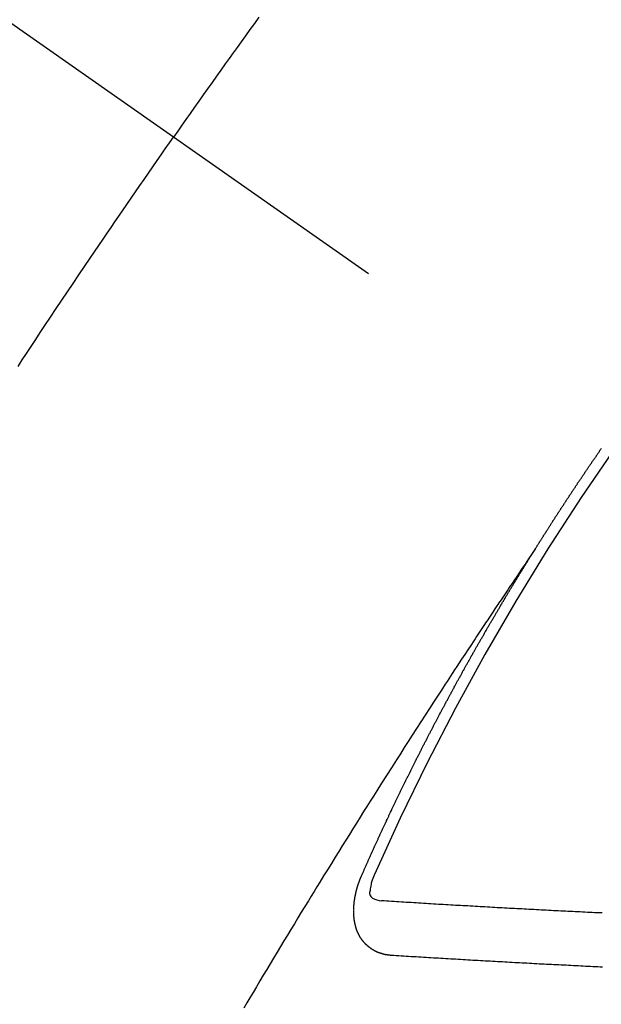
# Model space of a CAD drawing. Extents: x 55896 to 82369, y -33085 to -24215.
# Drawn here: x 58992 to 58999, y -25896 to -25884 of the extents above; entities that cross this region are included whole.
import ezdxf

# ---------------------------------------------------------------- set-up
doc = ezdxf.new("R2010")
doc.units = 0
doc.header["$LTSCALE"] = 50
doc.header["$MEASUREMENT"] = 0
doc.linetypes.add('CENTER2', pattern=[1.125, 0.75, -0.125, 0.125, -0.125])
doc.linetypes.add('HIDDEN', pattern=[0.375, 0.25, -0.125])
doc.layers.add('150-機器', color=8, linetype='CONTINUOUS')

# ---------------------------------------------------------------- blocks, each defined once
blk = doc.blocks.new('F402_H')
at = {"layer": '150-機器', "color": 13, "linetype": 'CENTER2'}
blk.add_line((0, 0), (244.018, -170.863), dxfattribs=at)
at = {"layer": '150-機器', "color": 13, "linetype": 'HIDDEN'}
for points in [[(213.676, -147.404), (213.621, -147.48), (213.566, -147.556), (213.511, -147.632), (213.457, -147.708), (213.408, -147.776), (213.359, -147.843), (213.311, -147.911), (213.262, -147.978), (213.208, -148.055), (213.153, -148.132), (213.099, -148.208), (213.044, -148.285), (212.99, -148.361), (212.936, -148.438), (212.882, -148.514), (212.828, -148.591), (212.777, -148.663), (212.726, -148.736), (212.675, -148.809), (212.624, -148.881)], [(210.706, -151.71), (210.757, -151.631), (210.808, -151.553), (210.866, -151.466), (210.923, -151.379), (210.98, -151.292), (211.038, -151.206), (211.107, -151.102), (211.177, -150.998), (211.246, -150.894), (211.316, -150.79), (211.385, -150.686), (211.455, -150.582), (211.525, -150.478), (211.595, -150.375), (211.648, -150.297), (211.701, -150.22), (211.754, -150.142), (211.806, -150.065), (211.853, -149.996), (211.9, -149.927), (211.947, -149.858), (211.994, -149.79), (212.047, -149.712), (212.101, -149.635), (212.154, -149.557), (212.207, -149.48), (212.261, -149.403), (212.314, -149.326), (212.367, -149.248), (212.421, -149.171), (212.472, -149.099), (212.522, -149.026), (212.573, -148.954), (212.624, -148.881)], [(217.087, -153.962), (217.091, -153.956), (217.095, -153.95), (217.097, -153.945), (217.101, -153.939), (217.105, -153.933), (217.109, -153.927), (217.112, -153.922), (217.116, -153.916), (217.119, -153.91), (217.123, -153.905), (217.127, -153.9), (217.13, -153.893), (217.133, -153.888), (217.137, -153.883), (217.14, -153.876), (217.144, -153.871), (217.148, -153.866), (217.151, -153.859), (217.155, -153.854), (217.159, -153.849), (217.162, -153.842), (217.166, -153.837), (217.169, -153.832), (217.172, -153.826), (217.176, -153.82), (217.18, -153.815), (217.183, -153.809), (217.187, -153.803), (217.19, -153.798), (217.194, -153.792), (217.198, -153.786), (217.201, -153.781), (217.204, -153.775), (217.208, -153.769), (217.212, -153.763), (217.215, -153.758), (217.219, -153.752), (217.223, -153.746), (217.226, -153.742), (217.229, -153.735), (217.233, -153.73), (217.237, -153.725), (217.24, -153.718), (217.244, -153.713), (217.248, -153.707), (217.252, -153.702), (217.255, -153.696), (217.259, -153.69), (217.262, -153.685), (217.265, -153.679), (217.269, -153.673), (217.273, -153.668), (217.277, -153.662), (217.28, -153.656), (217.283, -153.651), (217.287, -153.646), (217.291, -153.639), (217.295, -153.634), (217.298, -153.629), (217.302, -153.623), (217.305, -153.617), (217.309, -153.612), (217.313, -153.606), (217.317, -153.6), (217.319, -153.595), (217.323, -153.589), (217.327, -153.583), (217.331, -153.578), (217.334, -153.572), (217.338, -153.566), (217.342, -153.561), (217.345, -153.556), (217.349, -153.55), (217.353, -153.544), (217.357, -153.538), (217.36, -153.533), (217.363, -153.527), (217.367, -153.521), (217.371, -153.516), (217.375, -153.511), (217.378, -153.504), (217.381, -153.499), (217.385, -153.494), (217.389, -153.488), (217.392, -153.482), (217.396, -153.477), (217.4, -153.471), (217.404, -153.465), (217.407, -153.46), (217.41, -153.454), (217.414, -153.448), (217.418, -153.444), (217.422, -153.438), (217.425, -153.432), (217.429, -153.426), (217.433, -153.421), (217.437, -153.415), (217.441, -153.409), (217.443, -153.404), (217.447, -153.398), (217.451, -153.393), (217.455, -153.387), (217.459, -153.382), (217.462, -153.376), (217.466, -153.37), (217.469, -153.365), (217.473, -153.359), (217.477, -153.354), (217.48, -153.348), (217.484, -153.342), (217.488, -153.337), (217.492, -153.331), (217.495, -153.326), (217.499, -153.32), (217.503, -153.314), (217.506, -153.309), (217.51, -153.303), (217.514, -153.298), (217.518, -153.292), (217.521, -153.287), (217.525, -153.281), (217.529, -153.275), (217.532, -153.27), (217.536, -153.264), (217.539, -153.258), (217.543, -153.252), (217.547, -153.248), (217.551, -153.242), (217.555, -153.236), (217.558, -153.231), (217.561, -153.225), (217.565, -153.219), (217.569, -153.214), (217.573, -153.209), (217.577, -153.203), (217.581, -153.197), (217.584, -153.192), (217.587, -153.186), (217.591, -153.18), (217.595, -153.175), (217.599, -153.17), (217.603, -153.164), (217.607, -153.158), (217.609, -153.153), (217.613, -153.147), (217.617, -153.141), (217.621, -153.136), (217.625, -153.131), (217.629, -153.125), (217.633, -153.119), (217.636, -153.114), (217.639, -153.108), (217.643, -153.102), (217.647, -153.097), (217.651, -153.092), (217.655, -153.086), (217.659, -153.08), (217.662, -153.075), (217.666, -153.07), (217.67, -153.063), (217.673, -153.058), (217.677, -153.053), (217.681, -153.047), (217.685, -153.041), (217.688, -153.036), (217.692, -153.031), (217.696, -153.025), (217.7, -153.02), (217.703, -153.014), (217.707, -153.008), (217.711, -153.002), (217.714, -152.997), (217.719, -152.992), (217.723, -152.986), (217.726, -152.981), (217.73, -152.975), (217.734, -152.97), (217.737, -152.965), (217.741, -152.958), (217.745, -152.953), (217.749, -152.947), (217.752, -152.942), (217.756, -152.936), (217.76, -152.931), (217.763, -152.926), (217.767, -152.92), (217.771, -152.914), (217.775, -152.909), (217.779, -152.904), (217.783, -152.898), (217.786, -152.892), (217.79, -152.887), (217.794, -152.881), (217.798, -152.875), (217.802, -152.87), (217.805, -152.865), (217.809, -152.859), (217.813, -152.853), (217.816, -152.848), (217.82, -152.843), (217.824, -152.837), (217.828, -152.831), (217.832, -152.826), (217.836, -152.821), (217.84, -152.815), (217.843, -152.81), (217.847, -152.804), (217.85, -152.798), (217.854, -152.792), (217.858, -152.787), (217.862, -152.782), (217.866, -152.776), (217.869, -152.771), (217.873, -152.765), (217.877, -152.76), (217.881, -152.754), (217.885, -152.749), (217.889, -152.743), (217.893, -152.737), (217.897, -152.732), (217.9, -152.727), (217.904, -152.721)], [(217.091, -153.956), (217.048, -154.02), (217.004, -154.085), (216.961, -154.149), (216.918, -154.213), (216.888, -154.257), (216.859, -154.301), (216.829, -154.345), (216.8, -154.389), (216.783, -154.414), (216.766, -154.439), (216.749, -154.465), (216.732, -154.49), (216.715, -154.515), (216.698, -154.54), (216.681, -154.565), (216.664, -154.59), (216.651, -154.609), (216.639, -154.628), (216.626, -154.646), (216.614, -154.665), (216.588, -154.703), (216.563, -154.741), (216.538, -154.779), (216.512, -154.817), (216.5, -154.836), (216.487, -154.855), (216.474, -154.874), (216.462, -154.893), (216.445, -154.918), (216.428, -154.943), (216.412, -154.968), (216.395, -154.993), (216.378, -155.019), (216.362, -155.044), (216.345, -155.07), (216.328, -155.095), (216.291, -155.152), (216.253, -155.209), (216.216, -155.265), (216.178, -155.322), (216.149, -155.366), (216.12, -155.411), (216.091, -155.455), (216.062, -155.499), (216.041, -155.532), (216.02, -155.564), (215.998, -155.597), (215.977, -155.629), (215.928, -155.704), (215.879, -155.779), (215.83, -155.854), (215.782, -155.93), (215.728, -156.012), (215.675, -156.095), (215.622, -156.178), (215.569, -156.26), (215.52, -156.337), (215.471, -156.413), (215.422, -156.489), (215.373, -156.565), (215.312, -156.661), (215.251, -156.756), (215.19, -156.852), (215.13, -156.948), (215.09, -157.012), (215.049, -157.075), (215.009, -157.139), (214.969, -157.203), (214.925, -157.273), (214.881, -157.344), (214.837, -157.414), (214.793, -157.484), (214.749, -157.554), (214.706, -157.625), (214.662, -157.695), (214.618, -157.766), (214.571, -157.842), (214.523, -157.919), (214.476, -157.996), (214.429, -158.073), (214.393, -158.13), (214.358, -158.188), (214.322, -158.245), (214.287, -158.303), (214.244, -158.374), (214.2, -158.444), (214.157, -158.515), (214.115, -158.586), (214.072, -158.656), (214.029, -158.727), (213.986, -158.797), (213.944, -158.868), (213.901, -158.938), (213.859, -159.009), (213.816, -159.08), (213.774, -159.15), (213.731, -159.221), (213.689, -159.292), (213.647, -159.363), (213.605, -159.434), (213.566, -159.498), (213.528, -159.563), (213.49, -159.627)], [(214.943, -157.995), (214.948, -157.985), (214.951, -157.977), (214.955, -157.968), (214.958, -157.96), (214.962, -157.952), (214.967, -157.943), (214.97, -157.934), (214.974, -157.926), (214.977, -157.917), (214.981, -157.909), (214.985, -157.9), (214.989, -157.891), (214.993, -157.883), (214.996, -157.874), (215, -157.866), (215.004, -157.857), (215.008, -157.849), (215.011, -157.84), (215.015, -157.832), (215.019, -157.822), (215.023, -157.814), (215.027, -157.806), (215.03, -157.797), (215.034, -157.789), (215.039, -157.78), (215.042, -157.772), (215.046, -157.763), (215.049, -157.755), (215.053, -157.745), (215.058, -157.737), (215.061, -157.729), (215.065, -157.72), (215.068, -157.712), (215.073, -157.703), (215.077, -157.695), (215.08, -157.686), (215.084, -157.678), (215.089, -157.669), (215.092, -157.66), (215.096, -157.652), (215.1, -157.644), (215.104, -157.635), (215.108, -157.626), (215.111, -157.618), (215.116, -157.61), (215.12, -157.601), (215.123, -157.592), (215.127, -157.584), (215.132, -157.575), (215.135, -157.566), (215.139, -157.558), (215.143, -157.55), (215.147, -157.541), (215.15, -157.532), (215.155, -157.524), (215.158, -157.516), (215.162, -157.506), (215.167, -157.498), (215.17, -157.49), (215.174, -157.481), (215.179, -157.473), (215.182, -157.464), (215.186, -157.456), (215.191, -157.447), (215.194, -157.438), (215.198, -157.43), (215.203, -157.421), (215.206, -157.413), (215.21, -157.404), (215.214, -157.396), (215.218, -157.387), (215.222, -157.378), (215.226, -157.371), (215.23, -157.361), (215.234, -157.353), (215.238, -157.345), (215.242, -157.335), (215.246, -157.328), (215.25, -157.319), (215.253, -157.311), (215.258, -157.302), (215.262, -157.293), (215.266, -157.285), (215.27, -157.276), (215.274, -157.268), (215.278, -157.26), (215.282, -157.25), (215.286, -157.242), (215.29, -157.234), (215.294, -157.225), (215.298, -157.217), (215.302, -157.208), (215.307, -157.199), (215.31, -157.191), (215.315, -157.183), (215.319, -157.174), (215.322, -157.165), (215.326, -157.157), (215.331, -157.148), (215.335, -157.14), (215.338, -157.132), (215.343, -157.123), (215.347, -157.114), (215.35, -157.106), (215.355, -157.097), (215.359, -157.089), (215.363, -157.081), (215.367, -157.071), (215.371, -157.063), (215.375, -157.055), (215.38, -157.046), (215.383, -157.038), (215.388, -157.029), (215.392, -157.02), (215.396, -157.013), (215.4, -157.003), (215.405, -156.995), (215.408, -156.987), (215.413, -156.978), (215.417, -156.97), (215.421, -156.962), (215.425, -156.952), (215.429, -156.944), (215.433, -156.935), (215.438, -156.927), (215.441, -156.919), (215.446, -156.91), (215.45, -156.901), (215.454, -156.893), (215.458, -156.884), (215.462, -156.876), (215.466, -156.867), (215.471, -156.859), (215.474, -156.851), (215.479, -156.842), (215.483, -156.833), (215.488, -156.825), (215.491, -156.816), (215.495, -156.808), (215.5, -156.799), (215.504, -156.791), (215.509, -156.782), (215.512, -156.774), (215.517, -156.766), (215.521, -156.756), (215.525, -156.748), (215.529, -156.739), (215.533, -156.731), (215.538, -156.723), (215.542, -156.714), (215.546, -156.706), (215.55, -156.697), (215.555, -156.689), (215.559, -156.681), (215.563, -156.672), (215.567, -156.664), (215.571, -156.654), (215.576, -156.646), (215.58, -156.638), (215.584, -156.629), (215.589, -156.621), (215.593, -156.612), (215.597, -156.604), (215.602, -156.595), (215.605, -156.587), (215.61, -156.579), (215.614, -156.57), (215.618, -156.562), (215.623, -156.553), (215.627, -156.544), (215.631, -156.536), (215.636, -156.528), (215.639, -156.519), (215.644, -156.51), (215.649, -156.503), (215.653, -156.493), (215.657, -156.485), (215.662, -156.477), (215.665, -156.468), (215.67, -156.459), (215.675, -156.451), (215.678, -156.443), (215.683, -156.434), (215.687, -156.426), (215.691, -156.417), (215.696, -156.409), (215.701, -156.4), (215.704, -156.392), (215.709, -156.383), (215.713, -156.375), (215.718, -156.366), (215.722, -156.358), (215.726, -156.35), (215.73, -156.341), (215.735, -156.333), (215.74, -156.324), (215.744, -156.316), (215.748, -156.307), (215.752, -156.299), (215.757, -156.29), (215.761, -156.282), (215.766, -156.273), (215.77, -156.265), (215.775, -156.256), (215.778, -156.248), (215.783, -156.239), (215.788, -156.231), (215.792, -156.223), (215.796, -156.214), (215.8, -156.206), (215.805, -156.197), (215.81, -156.189), (215.814, -156.18), (215.818, -156.172), (215.823, -156.163), (215.827, -156.155), (215.831, -156.146), (215.836, -156.138), (215.841, -156.129), (215.845, -156.121), (215.849, -156.112), (215.853, -156.104), (215.858, -156.095), (215.863, -156.087), (215.867, -156.079), (215.871, -156.07), (215.876, -156.061), (215.88, -156.054), (215.885, -156.045), (215.889, -156.037), (215.893, -156.028), (215.898, -156.02), (215.903, -156.011), (215.907, -156.003), (215.912, -155.994), (215.915, -155.986), (215.92, -155.977), (215.925, -155.969), (215.93, -155.96), (215.934, -155.952), (215.939, -155.944), (215.942, -155.935), (215.947, -155.926), (215.952, -155.918), (215.957, -155.91), (215.961, -155.902), (215.966, -155.893), (215.97, -155.884), (215.974, -155.876), (215.979, -155.867), (215.983, -155.859), (215.988, -155.85), (215.993, -155.842), (215.998, -155.834), (216.002, -155.826), (216.006, -155.817), (216.01, -155.809), (216.015, -155.8), (216.02, -155.792), (216.024, -155.783), (216.029, -155.775), (216.034, -155.767), (216.038, -155.759), (216.043, -155.75), (216.047, -155.741), (216.051, -155.733), (216.056, -155.724), (216.061, -155.716), (216.065, -155.707), (216.07, -155.699), (216.075, -155.691), (216.079, -155.683), (216.084, -155.674), (216.088, -155.666), (216.093, -155.657), (216.098, -155.648), (216.102, -155.64), (216.106, -155.631), (216.111, -155.623), (216.116, -155.615), (216.12, -155.607), (216.125, -155.598), (216.129, -155.59), (216.134, -155.581), (216.139, -155.572), (216.143, -155.565), (216.148, -155.556), (216.153, -155.548), (216.158, -155.539), (216.162, -155.531), (216.167, -155.522), (216.171, -155.515), (216.176, -155.506), (216.181, -155.497), (216.185, -155.489), (216.19, -155.48), (216.194, -155.472), (216.199, -155.464), (216.204, -155.456), (216.209, -155.447), (216.214, -155.438), (216.218, -155.43), (216.223, -155.422), (216.227, -155.414), (216.232, -155.405), (216.236, -155.397), (216.241, -155.388), (216.246, -155.38), (216.25, -155.372), (216.255, -155.363), (216.26, -155.355), (216.265, -155.346), (216.269, -155.338), (216.274, -155.33), (216.279, -155.321), (216.283, -155.313), (216.288, -155.304), (216.292, -155.296), (216.297, -155.287), (216.302, -155.279), (216.306, -155.271), (216.312, -155.263), (216.317, -155.255), (216.321, -155.246), (216.326, -155.237), (216.331, -155.229), (216.336, -155.221), (216.34, -155.213), (216.345, -155.204), (216.35, -155.195), (216.354, -155.187), (216.359, -155.179), (216.363, -155.171), (216.369, -155.162), (216.374, -155.154), (216.378, -155.146), (216.383, -155.137), (216.387, -155.129), (216.392, -155.12), (216.397, -155.112), (216.402, -155.104), (216.406, -155.095), (216.412, -155.088), (216.417, -155.079), (216.421, -155.07), (216.426, -155.062), (216.431, -155.053), (216.435, -155.046), (216.44, -155.037), (216.446, -155.029), (216.45, -155.021), (216.455, -155.012), (216.46, -155.003), (216.464, -154.995), (216.469, -154.987), (216.473, -154.979), (216.479, -154.97), (216.484, -154.962), (216.488, -154.954), (216.493, -154.945), (216.498, -154.937), (216.502, -154.928), (216.508, -154.92), (216.512, -154.912), (216.517, -154.904), (216.522, -154.895), (216.527, -154.887), (216.532, -154.879), (216.537, -154.871), (216.542, -154.862), (216.546, -154.853), (216.551, -154.845), (216.557, -154.837), (216.561, -154.828), (216.566, -154.82), (216.571, -154.812), (216.576, -154.804), (216.581, -154.796), (216.586, -154.787), (216.59, -154.779), (216.595, -154.77), (216.601, -154.762), (216.605, -154.754), (216.61, -154.745), (216.615, -154.737), (216.62, -154.729), (216.625, -154.721), (216.63, -154.712), (216.634, -154.704), (216.64, -154.696), (216.644, -154.688), (216.649, -154.679), (216.654, -154.67), (216.659, -154.663), (216.664, -154.654), (216.669, -154.645), (216.674, -154.638), (216.679, -154.629), (216.684, -154.621), (216.688, -154.613), (216.694, -154.605), (216.699, -154.596), (216.703, -154.588), (216.709, -154.58), (216.714, -154.571), (216.718, -154.563), (216.723, -154.554), (216.728, -154.547), (216.733, -154.538), (216.738, -154.529), (216.743, -154.522), (216.748, -154.513), (216.753, -154.505), (216.758, -154.497), (216.763, -154.489), (216.768, -154.48), (216.773, -154.472), (216.778, -154.464), (216.783, -154.455), (216.788, -154.448), (216.793, -154.439), (216.798, -154.43), (216.803, -154.423), (216.808, -154.414), (216.813, -154.405), (216.818, -154.398), (216.823, -154.389), (216.828, -154.381), (216.833, -154.373), (216.838, -154.364), (216.843, -154.356), (216.848, -154.348), (216.853, -154.34), (216.858, -154.331), (216.863, -154.323), (216.868, -154.315), (216.873, -154.307), (216.878, -154.299), (216.883, -154.29), (216.888, -154.282), (216.893, -154.274), (216.898, -154.266), (216.904, -154.257), (216.908, -154.25), (216.913, -154.241), (216.919, -154.233), (216.923, -154.225), (216.929, -154.216), (216.934, -154.208), (216.94, -154.2), (216.944, -154.192), (216.949, -154.183), (216.955, -154.175), (216.959, -154.167), (216.965, -154.159), (216.97, -154.15), (216.975, -154.143), (216.98, -154.134), (216.985, -154.126), (216.99, -154.118), (216.995, -154.11), (217, -154.101), (217.005, -154.093), (217.01, -154.085), (217.015, -154.076), (217.02, -154.069), (217.025, -154.06), (217.031, -154.052), (217.036, -154.043), (217.041, -154.036), (217.046, -154.027), (217.052, -154.019), (217.056, -154.011), (217.062, -154.003), (217.067, -153.994), (217.072, -153.987), (217.077, -153.978), (217.082, -153.97), (217.087, -153.962)], [(215.31, -158.977), (215.308, -158.977), (215.306, -158.976), (215.303, -158.976), (215.301, -158.976), (215.298, -158.976), (215.295, -158.975), (215.293, -158.975), (215.291, -158.975), (215.288, -158.975), (215.286, -158.975), (215.284, -158.974), (215.281, -158.974), (215.279, -158.973), (215.276, -158.973), (215.274, -158.973), (215.271, -158.973), (215.269, -158.973), (215.266, -158.972), (215.264, -158.971), (215.262, -158.971), (215.26, -158.971), (215.257, -158.971), (215.255, -158.97), (215.252, -158.969), (215.249, -158.97), (215.247, -158.969), (215.245, -158.969), (215.243, -158.969), (215.24, -158.968), (215.237, -158.968), (215.235, -158.967), (215.233, -158.967), (215.231, -158.966), (215.229, -158.965), (215.226, -158.965), (215.224, -158.964), (215.222, -158.964), (215.22, -158.964), (215.217, -158.963), (215.214, -158.962), (215.213, -158.961), (215.211, -158.961), (215.208, -158.961), (215.205, -158.96), (215.203, -158.959), (215.201, -158.958), (215.199, -158.958), (215.197, -158.958), (215.194, -158.957), (215.192, -158.955), (215.19, -158.955), (215.188, -158.955), (215.185, -158.954), (215.183, -158.953), (215.181, -158.952), (215.179, -158.952), (215.176, -158.95), (215.174, -158.95), (215.173, -158.949), (215.17, -158.949), (215.167, -158.948), (215.166, -158.947), (215.164, -158.946), (215.162, -158.945), (215.159, -158.944), (215.157, -158.944), (215.155, -158.943), (215.153, -158.942), (215.15, -158.941), (215.148, -158.94), (215.147, -158.939), (215.144, -158.939), (215.142, -158.937), (215.14, -158.937), (215.138, -158.936), (215.136, -158.935), (215.133, -158.934), (215.132, -158.933), (215.13, -158.932), (215.128, -158.931), (215.125, -158.93), (215.123, -158.929), (215.122, -158.928), (215.119, -158.928), (215.117, -158.926), (215.115, -158.925), (215.113, -158.924), (215.111, -158.923), (215.109, -158.921), (215.107, -158.921), (215.105, -158.92), (215.104, -158.919), (215.101, -158.917), (215.099, -158.917), (215.097, -158.916), (215.096, -158.915), (215.093, -158.913), (215.091, -158.912), (215.089, -158.911), (215.088, -158.91), (215.085, -158.908), (215.084, -158.907), (215.082, -158.906), (215.08, -158.906), (215.077, -158.904), (215.076, -158.903), (215.074, -158.902), (215.072, -158.901), (215.07, -158.899), (215.068, -158.898), (215.067, -158.897), (215.064, -158.895), (215.063, -158.894), (215.061, -158.893), (215.059, -158.892), (215.057, -158.89), (215.055, -158.889), (215.054, -158.888), (215.052, -158.886), (215.05, -158.885), (215.048, -158.884), (215.046, -158.882), (215.045, -158.881), (215.042, -158.88), (215.041, -158.878), (215.039, -158.877), (215.037, -158.876), (215.035, -158.874), (215.034, -158.872), (215.032, -158.871), (215.031, -158.87), (215.028, -158.868), (215.026, -158.867), (215.025, -158.865), (215.024, -158.864), (215.021, -158.862), (215.02, -158.861), (215.018, -158.86), (215.017, -158.858), (215.015, -158.856), (215.013, -158.855), (215.011, -158.854), (215.01, -158.852), (215.008, -158.851), (215.006, -158.849), (215.005, -158.847), (215.003, -158.846), (215.001, -158.845), (215, -158.843), (214.998, -158.841), (214.997, -158.84), (214.995, -158.838), (214.993, -158.837), (214.992, -158.835), (214.99, -158.834), (214.989, -158.832), (214.987, -158.83), (214.986, -158.828), (214.984, -158.827), (214.983, -158.826), (214.981, -158.823), (214.979, -158.822), (214.978, -158.82), (214.976, -158.819), (214.975, -158.817), (214.973, -158.814), (214.972, -158.813), (214.971, -158.811), (214.969, -158.81), (214.967, -158.808), (214.966, -158.806), (214.965, -158.804), (214.963, -158.802), (214.962, -158.801), (214.96, -158.799), (214.959, -158.797), (214.957, -158.796), (214.956, -158.794), (214.955, -158.792), (214.953, -158.79), (214.952, -158.788), (214.951, -158.786), (214.949, -158.784), (214.948, -158.783), (214.947, -158.781), (214.945, -158.779), (214.944, -158.777), (214.942, -158.775), (214.941, -158.773), (214.94, -158.772), (214.938, -158.769), (214.937, -158.767), (214.936, -158.765), (214.934, -158.764), (214.933, -158.762), (214.932, -158.76), (214.93, -158.757), (214.929, -158.755), (214.928, -158.754), (214.927, -158.752), (214.926, -158.75), (214.925, -158.748), (214.924, -158.746), (214.922, -158.743), (214.921, -158.741), (214.92, -158.739), (214.919, -158.737), (214.918, -158.735), (214.917, -158.733), (214.916, -158.731), (214.915, -158.729), (214.913, -158.727), (214.912, -158.725), (214.911, -158.723), (214.91, -158.721), (214.909, -158.719), (214.908, -158.717), (214.907, -158.714), (214.906, -158.712), (214.905, -158.71), (214.904, -158.708), (214.902, -158.706), (214.901, -158.704), (214.9, -158.701), (214.899, -158.699), (214.898, -158.697), (214.897, -158.695), (214.897, -158.692), (214.896, -158.691), (214.895, -158.689), (214.894, -158.687), (214.893, -158.684), (214.892, -158.682), (214.891, -158.68), (214.891, -158.677), (214.889, -158.675), (214.888, -158.673), (214.887, -158.67), (214.886, -158.668), (214.886, -158.665), (214.884, -158.663), (214.883, -158.661), (214.883, -158.658), (214.882, -158.656), (214.881, -158.654), (214.88, -158.652), (214.88, -158.649), (214.879, -158.647), (214.878, -158.644), (214.877, -158.642), (214.877, -158.639), (214.876, -158.638), (214.875, -158.635), (214.874, -158.633), (214.874, -158.631), (214.873, -158.629), (214.873, -158.626), (214.872, -158.624), (214.871, -158.621), (214.871, -158.618), (214.87, -158.616), (214.869, -158.614), (214.869, -158.611), (214.868, -158.609), (214.867, -158.606), (214.867, -158.603), (214.866, -158.601), (214.865, -158.599), (214.865, -158.596), (214.864, -158.594), (214.864, -158.592), (214.863, -158.589), (214.863, -158.586), (214.862, -158.584), (214.861, -158.581), (214.861, -158.579), (214.86, -158.576), (214.859, -158.574), (214.86, -158.572), (214.859, -158.569), (214.859, -158.566), (214.858, -158.563), (214.858, -158.56), (214.857, -158.558), (214.856, -158.556), (214.857, -158.554), (214.856, -158.551), (214.856, -158.548), (214.855, -158.545), (214.855, -158.542), (214.854, -158.54), (214.854, -158.537), (214.854, -158.535), (214.853, -158.532), (214.853, -158.529), (214.852, -158.526), (214.853, -158.524), (214.852, -158.521), (214.852, -158.519), (214.851, -158.516), (214.852, -158.514), (214.851, -158.511), (214.851, -158.508), (214.85, -158.505), (214.85, -158.503), (214.85, -158.5), (214.85, -158.497), (214.849, -158.495), (214.849, -158.492), (214.849, -158.49), (214.848, -158.487), (214.849, -158.485), (214.849, -158.481), (214.848, -158.478), (214.848, -158.476), (214.848, -158.473), (214.848, -158.471), (214.847, -158.468), (214.848, -158.465), (214.848, -158.462), (214.847, -158.459), (214.847, -158.457), (214.847, -158.454), (214.847, -158.451), (214.847, -158.448), (214.847, -158.446), (214.846, -158.443), (214.847, -158.44), (214.847, -158.437), (214.847, -158.435), (214.847, -158.432), (214.847, -158.428), (214.847, -158.426), (214.846, -158.424), (214.847, -158.42), (214.847, -158.418), (214.846, -158.415), (214.847, -158.412), (214.847, -158.409), (214.847, -158.407), (214.847, -158.403), (214.848, -158.401), (214.847, -158.398), (214.847, -158.395), (214.847, -158.393), (214.848, -158.389), (214.848, -158.387), (214.847, -158.384), (214.848, -158.381), (214.848, -158.378), (214.849, -158.375), (214.848, -158.372), (214.849, -158.369), (214.849, -158.367), (214.85, -158.364), (214.849, -158.361), (214.85, -158.358), (214.849, -158.355), (214.85, -158.352), (214.851, -158.35), (214.851, -158.346), (214.851, -158.344), (214.851, -158.34), (214.851, -158.338), (214.852, -158.335), (214.852, -158.332), (214.852, -158.329), (214.853, -158.326), (214.853, -158.324), (214.853, -158.32), (214.854, -158.318), (214.854, -158.314), (214.854, -158.312), (214.855, -158.309), (214.855, -158.305), (214.855, -158.303), (214.856, -158.3), (214.856, -158.296), (214.857, -158.294), (214.858, -158.291), (214.858, -158.288), (214.858, -158.285), (214.859, -158.282), (214.859, -158.279), (214.859, -158.277), (214.86, -158.274), (214.86, -158.27), (214.861, -158.268), (214.861, -158.265), (214.862, -158.262), (214.862, -158.258), (214.863, -158.256), (214.864, -158.253), (214.864, -158.249), (214.865, -158.246), (214.865, -158.244), (214.866, -158.241), (214.867, -158.238), (214.867, -158.234), (214.868, -158.231), (214.868, -158.229), (214.869, -158.226), (214.869, -158.223), (214.87, -158.22), (214.871, -158.217), (214.871, -158.214), (214.872, -158.211), (214.873, -158.208), (214.873, -158.205), (214.874, -158.202), (214.875, -158.199), (214.876, -158.196), (214.876, -158.193), (214.877, -158.19), (214.878, -158.187), (214.878, -158.184), (214.879, -158.181), (214.88, -158.178), (214.881, -158.175), (214.882, -158.172), (214.882, -158.169), (214.883, -158.166), (214.884, -158.163), (214.885, -158.16), (214.886, -158.157), (214.886, -158.154), (214.887, -158.151), (214.888, -158.148), (214.889, -158.145), (214.89, -158.142), (214.891, -158.139), (214.891, -158.136), (214.892, -158.133), (214.893, -158.13), (214.895, -158.127), (214.895, -158.124), (214.896, -158.121), (214.897, -158.118), (214.898, -158.115), (214.899, -158.112), (214.9, -158.109), (214.901, -158.106), (214.902, -158.103), (214.903, -158.1), (214.903, -158.097), (214.905, -158.093), (214.906, -158.09), (214.907, -158.087), (214.908, -158.085), (214.909, -158.082), (214.91, -158.079), (214.911, -158.076), (214.912, -158.073), (214.913, -158.069), (214.915, -158.067), (214.916, -158.063), (214.917, -158.06), (214.918, -158.057), (214.919, -158.054), (214.921, -158.052), (214.921, -158.049), (214.922, -158.046), (214.924, -158.042), (214.926, -158.039), (214.926, -158.036), (214.927, -158.033), (214.928, -158.03), (214.93, -158.028), (214.931, -158.024), (214.932, -158.021), (214.933, -158.018), (214.935, -158.015), (214.936, -158.012), (214.937, -158.009), (214.938, -158.006), (214.94, -158.003), (214.941, -158), (214.942, -157.997), (214.943, -157.995)], [(215.106, -157.969), (215.098, -157.988), (215.091, -158.008), (215.083, -158.028), (215.076, -158.049), (215.072, -158.061), (215.068, -158.074), (215.064, -158.087), (215.061, -158.1), (215.057, -158.119), (215.054, -158.137), (215.051, -158.157), (215.048, -158.176), (215.045, -158.189), (215.043, -158.201), (215.043, -158.213), (215.044, -158.225), (215.049, -158.238), (215.058, -158.249), (215.068, -158.26), (215.08, -158.269), (215.106, -158.283), (215.133, -158.293), (215.162, -158.299), (215.191, -158.303)], [(217.91, -158.453), (217.88, -158.452), (217.85, -158.45), (217.819, -158.45), (217.79, -158.449), (217.759, -158.447), (217.73, -158.446), (217.7, -158.444), (217.67, -158.443), (217.64, -158.441), (217.61, -158.44), (217.58, -158.438), (217.55, -158.437), (217.52, -158.435), (217.49, -158.434), (217.46, -158.432), (217.43, -158.431), (217.4, -158.429), (217.37, -158.428), (217.341, -158.426), (217.31, -158.425), (217.281, -158.423), (217.25, -158.421), (217.22, -158.42), (217.19, -158.418), (217.16, -158.417), (217.13, -158.415), (217.1, -158.414), (217.069, -158.412), (217.04, -158.411), (217.009, -158.409), (216.98, -158.408), (216.949, -158.406), (216.919, -158.404), (216.889, -158.403), (216.859, -158.401), (216.829, -158.399), (216.799, -158.398), (216.769, -158.396), (216.738, -158.394), (216.708, -158.392), (216.678, -158.391), (216.648, -158.389), (216.618, -158.388), (216.587, -158.386), (216.558, -158.385), (216.527, -158.383), (216.497, -158.381), (216.466, -158.379), (216.436, -158.377), (216.406, -158.376), (216.376, -158.374), (216.346, -158.373), (216.315, -158.371), (216.285, -158.369), (216.254, -158.367), (216.225, -158.366), (216.194, -158.364), (216.164, -158.362), (216.134, -158.361), (216.103, -158.359), (216.073, -158.357), (216.043, -158.355), (216.012, -158.353), (215.982, -158.352), (215.951, -158.35), (215.921, -158.348), (215.891, -158.347), (215.861, -158.345), (215.831, -158.343), (215.8, -158.341), (215.77, -158.339), (215.739, -158.338), (215.709, -158.336), (215.679, -158.334), (215.648, -158.332), (215.617, -158.33), (215.587, -158.328), (215.556, -158.326), (215.526, -158.324), (215.495, -158.323), (215.465, -158.321), (215.435, -158.319), (215.404, -158.317), (215.374, -158.315), (215.344, -158.313), (215.314, -158.311), (215.282, -158.309), (215.252, -158.307), (215.222, -158.305), (215.191, -158.303)], [(217.918, -159.122), (217.888, -159.12), (217.857, -159.119), (217.828, -159.118), (217.797, -159.116), (217.768, -159.115), (217.737, -159.113), (217.708, -159.112), (217.677, -159.11), (217.648, -159.109), (217.617, -159.107), (217.587, -159.105), (217.557, -159.104), (217.527, -159.102), (217.497, -159.101), (217.467, -159.099), (217.437, -159.098), (217.407, -159.097), (217.376, -159.095), (217.346, -159.094), (217.316, -159.092), (217.286, -159.09), (217.255, -159.089), (217.226, -159.087), (217.195, -159.086), (217.165, -159.084), (217.135, -159.083), (217.105, -159.081), (217.075, -159.079), (217.044, -159.077), (217.015, -159.076), (216.984, -159.074), (216.954, -159.072), (216.923, -159.071), (216.893, -159.07), (216.863, -159.068), (216.833, -159.067), (216.802, -159.065), (216.772, -159.063), (216.741, -159.061), (216.712, -159.06), (216.681, -159.058), (216.651, -159.056), (216.621, -159.055), (216.59, -159.053), (216.56, -159.051), (216.529, -159.049), (216.499, -159.047), (216.469, -159.046), (216.439, -159.044), (216.409, -159.042), (216.378, -159.041), (216.348, -159.039), (216.317, -159.038), (216.286, -159.036), (216.256, -159.034), (216.226, -159.032), (216.195, -159.031), (216.165, -159.029), (216.135, -159.027), (216.104, -159.025), (216.074, -159.023), (216.043, -159.022), (216.013, -159.02), (215.983, -159.018), (215.952, -159.016), (215.922, -159.014), (215.891, -159.012), (215.86, -159.01), (215.83, -159.009), (215.799, -159.007), (215.769, -159.005), (215.739, -159.003), (215.708, -159.001), (215.678, -158.999), (215.647, -158.997), (215.616, -158.995), (215.585, -158.994), (215.555, -158.993), (215.524, -158.991), (215.494, -158.989), (215.463, -158.987), (215.432, -158.985), (215.402, -158.983), (215.372, -158.981), (215.34, -158.979), (215.31, -158.977)]]:
    blk.add_lwpolyline(points, dxfattribs=at)
blk.add_arc((243.713, -170.649), 31.291, 133.8895, 156.1104, dxfattribs=at)

msp = doc.modelspace()

# ---------------------------------------------------------------- block references
at = {"layer": '150-機器'}
msp.add_blockref('F402_H', (58781.462, -25736.409), dxfattribs=at)

doc.saveas('drawing.dxf')
